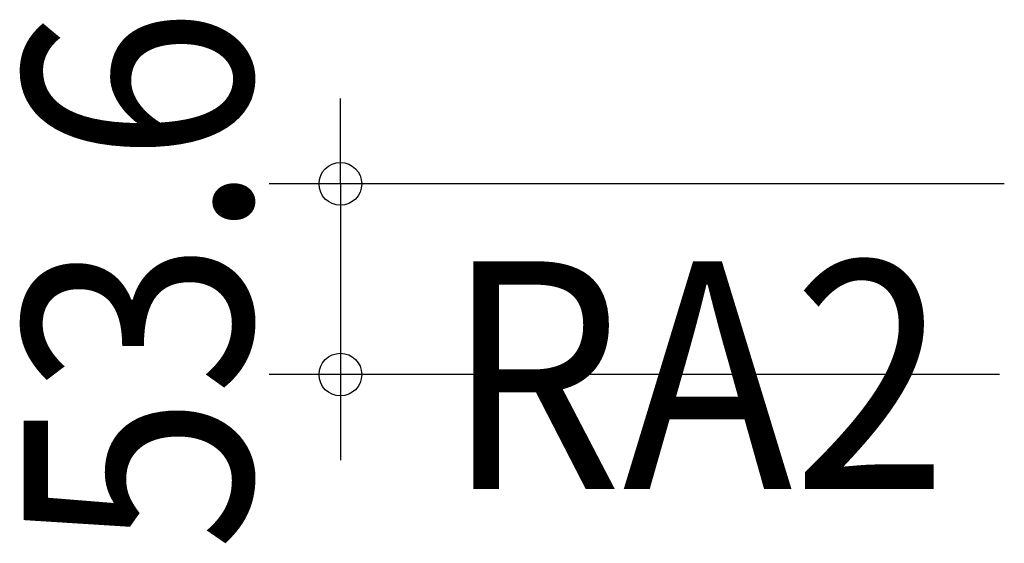
# Model space of a CAD drawing. Extents: x -509 to 1131, y -641 to 484.
# Drawn here: x -509 to -232, y -98 to 50 of the extents above; entities that cross this region are included whole.
import ezdxf
from ezdxf.enums import TextEntityAlignment as Align

# ---------------------------------------------------------------- set-up
doc = ezdxf.new("R2010")
doc.units = 0
doc.header["$LTSCALE"] = 20
doc.layers.add('NOTE', color=4, linetype='CONTINUOUS')
doc.layers.add('SIZE', color=30, linetype='CONTINUOUS')
doc.styles.get("Standard").update_dxf_attribs({"font": 'SIMPLEX.shx', "width": 0.9, "height": 64, "bigfont": 'BIGFONT.shx'})

msp = doc.modelspace()

# ---------------------------------------------------------------- linework, layer by layer
at = {"layer": 'SIZE', "color": 30, "linetype": 'CONTINUOUS'}
for p, q in [((-418.56, 15.39), (-418.56, 27.39)), ((-418.56, 3.39), (-418.56, 15.39)), ((-231.93, 3.39), (-438.56, 3.39)), ((-418.56, 3.39), (-418.56, -50.22)), ((-233.31, -50.22), (-438.56, -50.22)), ((-418.56, -50.22), (-418.56, -62.22)), ((-418.56, -62.22), (-418.56, -74.22))]:
    msp.add_line(p, q, dxfattribs=at)
for centre in [(-418.56, 3.39), (-418.56, -50.22)]:
    msp.add_circle(centre, 6, dxfattribs=at)

# ---------------------------------------------------------------- texts
at = {"layer": 'NOTE', "color": 4, "linetype": 'CONTINUOUS', "width": 0.9}
msp.add_text('RA2', height=64, dxfattribs=at).set_placement((-389.12, -82.37))
at = {"layer": 'SIZE', "color": 30, "linetype": 'CONTINUOUS', "width": 0.9}
msp.add_text('53.6', height=64, rotation=90, dxfattribs=at).set_placement((-443.56, -23.41), align=Align.CENTER)

doc.saveas('drawing.dxf')
